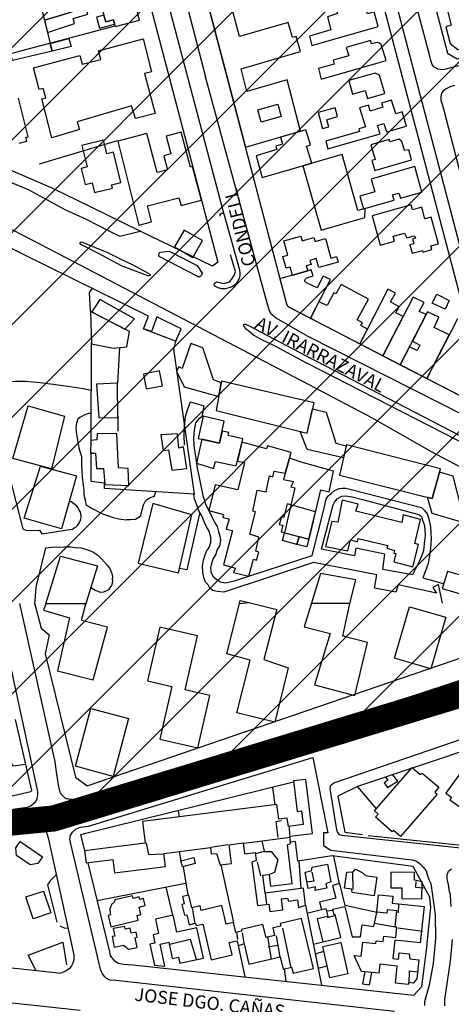
# Model space of a CAD drawing. Units: millimetres. Extents: x 734 to 8077, y 427 to 7224.
# Drawn here: x 1434 to 1599, y 2656 to 3033 of the extents above; entities that cross this region are included whole.
import ezdxf

# ---------------------------------------------------------------- set-up
doc = ezdxf.new("R2010")
doc.units = ezdxf.units.MM
for name, color, linetype in [('CALLES', 8, 'Continuous'), ('CERCOS', 252, 'Continuous'), ('EDFICIOS', 9, 'Continuous'), ('NOM-CALLES', 252, 'Continuous'), ('RENOVURBANA', 1, 'Continuous'), ('VERE', 9, 'Continuous')]:
    doc.layers.add(name, color=color, linetype=linetype)
doc.styles.add('SIMPLEX', font='SIMPLEX.shx', dxfattribs={"height": 5})

msp = doc.modelspace()

# ---------------------------------------------------------------- hatches: boundary and pattern name
at = {"layer": 'RENOVURBANA'}
h = msp.add_hatch(dxfattribs=at)
h.set_pattern_fill('ANSI31', color=256, scale=200, style=0)
h.set_pattern_definition([(45, (-248429.196, -14029338.443), (-17.67766953, 17.67766953), [])])
h.paths.add_polyline_path([(1722.49, 3339.32), (1691.26, 3461.51), (1592.23, 3430.24), (1411.99, 3390.13), (1272.84, 3345.16), (1159.7, 3317.99), (1016.58, 3278.69), (996.44, 3273.86), (1062.18, 3013.85), (1078.97, 2947.41), (1133.86, 2950.27), (1164.44, 2818.42), (1277.69, 2843.53), (1284.93, 2823.3), (1367.97, 2824.92), (1396.25, 2722.56), (1446.72, 2727.44), (1713.74, 2808.75), (1855.39, 2774.6), (1853.77, 2847.78)])

# ---------------------------------------------------------------- linework, layer by layer
at = {"layer": 'CALLES'}
for points in [[(1378.22, 2984.65), (1329.2, 3162.71), (1316.74, 3209.33), (1316.66, 3211.69), (1317.35, 3213.65), (1318.29, 3215.32), (1319.88, 3216.87), (1321.35, 3217.81), (1323.55, 3218.38), (1325.06, 3218.91), (1327.96, 3219.97), (1428.12, 3253.87), (1429.26, 3254.77), (1430.53, 3254.81), (1431.79, 3254.73), (1433.22, 3254.28), (1433.95, 3253.38), (1434.69, 3252.69), (1435.14, 3251.18), (1435.46, 3249.59), (1436.56, 3245.55), (1473.02, 3106.03), (1511.96, 2958.89)], [(1550.07, 3145.04), (1548.48, 3151.2), (1547.67, 3154.42), (1547.18, 3155.03), (1546.65, 3155.6), (1545.34, 3156.42), (1544.45, 3156.7), (1543.22, 3156.87), (1542.08, 3156.54), (1540.65, 3155.89), (1475.6, 3138.74), (1474.91, 3138.45), (1474.01, 3137.72), (1473.4, 3136.49), (1473.28, 3135.23), (1473.24, 3133.43), (1473.72, 3131.31), (1504.98, 3011.45)], [(1612.93, 2906.62), (1586.66, 3006.58), (1555.12, 3126.89), (1550.07, 3145.04)], [(1649.91, 3034.37), (1650.24, 3032.86), (1650.36, 3032.01), (1650.28, 3030.58), (1650.12, 3029.72), (1649.79, 3029.19), (1649.18, 3028.46), (1648.57, 3027.89), (1647.95, 3027.56), (1646.41, 3026.99), (1644.77, 3026.5), (1597.91, 3014.57), (1596.57, 3014.28), (1595.51, 3014.16), (1594.77, 3014.2), (1593.92, 3014.36), (1593.1, 3014.89), (1592.33, 3015.3), (1591.72, 3016.12), (1591.23, 3017.63), (1590.66, 3019.87), (1573.95, 3082.64)], [(1543.96, 2912.16), (1531.94, 2919.06), (1530.1, 2920.6), (1529.29, 2922.19), (1528.87, 2923.46), (1527.41, 2928.95), (1504.98, 3011.45)], [(1600.44, 3008.12), (1598.93, 3007.67), (1597.63, 3007.14), (1596.81, 3006.7), (1595.79, 3005.76), (1595.34, 3005.15), (1595.02, 3003.88), (1595.1, 3002.5), (1595.59, 3000.99), (1596.07, 2999.23), (1623.66, 2892.63)], [(1378.22, 2984.65), (1379.22, 2982.9), (1380.47, 2981.4), (1384.97, 2980.15), (1389.78, 2980.42), (1395.86, 2979.97), (1402.63, 2978.95), (1410.01, 2977.34), (1419.03, 2974.9), (1425.54, 2972.88), (1431.51, 2970.57), (1437.23, 2968.13), (1442.93, 2965.12), (1451.3, 2960.48), (1459.21, 2956.92), (1468.2, 2952.27), (1472.07, 2950.37), (1479.95, 2952.35)], [(1544.61, 2893.55), (1451.35, 2942.26), (1431.6, 2952.4), (1424.69, 2955.25), (1418.27, 2957.54), (1412.04, 2959.23), (1408.83, 2959.79), (1406.87, 2959.07), (1405.57, 2958.18), (1403.69, 2955.73), (1403.52, 2953.74), (1403.88, 2951.39), (1409.4, 2921.68)], [(1510.53, 2958.06), (1510.54, 2958.59), (1510.83, 2959.03), (1511.19, 2959.16), (1511.56, 2959.18), (1511.93, 2958.98), (1517.96, 2937.54), (1518.02, 2936.16), (1518.05, 2935.3), (1517.82, 2934.21), (1517.34, 2933.26), (1516.77, 2932.4), (1516.2, 2931.83), (1515.42, 2931.18), (1514.27, 2930.71), (1512.57, 2930.29), (1511.06, 2930.27), (1509.76, 2930.66), (1508.78, 2931.2), (1508.29, 2931.82), (1508.38, 2932.41), (1509.14, 2932.94), (1509.74, 2932.76), (1512.08, 2932.3), (1514.08, 2932.95), (1514.91, 2933.82), (1515.93, 2935.3), (1516.39, 2936.92), (1514.54, 2943.26)], [(1543.57, 2904.52), (1523.99, 2914.78), (1521.29, 2916.23), (1520.22, 2916.58), (1519.75, 2916.61), (1519.37, 2916.35), (1519.55, 2915.78), (1520.26, 2915.09), (1521.41, 2914.25), (1523.4, 2912.53), (1526.08, 2911.04), (1531.78, 2908.24), (1543.68, 2901.77)], [(1612.93, 2906.62), (1617.29, 2891.69), (1617.29, 2888.94), (1617.01, 2886.81), (1615.43, 2883.97), (1613.21, 2881.88), (1610.66, 2880.73), (1607.74, 2880.57), (1604.73, 2881.34), (1543.96, 2912.16)], [(1623.13, 2863.25), (1543.57, 2904.52), (1545.34, 2903.57)], [(1623.13, 2863.25), (1622.44, 2861.5), (1543.68, 2901.77)], [(1700.19, 2810.28), (1699.98, 2810.93), (1698.84, 2812.26), (1698.06, 2812.66), (1692.3, 2814.43), (1675.47, 2821.4), (1669.86, 2824.3), (1664.28, 2827.66), (1657.38, 2832.43), (1651.57, 2836.4), (1644.89, 2839.68), (1633.21, 2846.04), (1618.09, 2853.83), (1591.45, 2867.86), (1568.66, 2880.86), (1544.61, 2893.55)], [(1496.9, 2870.33), (1496.7, 2874.36), (1496.75, 2876.11), (1496.95, 2878.76), (1497.32, 2881.33), (1498.14, 2884.34), (1499.12, 2886.99), (1504.33, 2885.44), (1503.47, 2881.2), (1502.25, 2880.39), (1501.03, 2878.96), (1500.54, 2876.19), (1500.37, 2873.01), (1500.45, 2870.28), (1501.67, 2861.72), (1503.94, 2851.08), (1504.88, 2847.95), (1507.52, 2842.73), (1508.5, 2840.65), (1509.35, 2839.26), (1509.92, 2837.26), (1510.37, 2835.63), (1510.61, 2833.88), (1510.33, 2831.88), (1509.31, 2830.13), (1508.82, 2828.62), (1507.8, 2826.95), (1507.18, 2825.04), (1506.77, 2823.41), (1506.94, 2821.94), (1507.75, 2820.27), (1509.34, 2818.8), (1510.72, 2818.11), (1512.64, 2817.62), (1516.35, 2818.55), (1545.78, 2828.19), (1550.6, 2847.26), (1550.85, 2848.81), (1551.3, 2850.07), (1552.11, 2851.13), (1553.09, 2851.91), (1554.36, 2853), (1556.11, 2853.82), (1557.25, 2853.98), (1558.72, 2853.94), (1560.76, 2853.45), (1587.61, 2846.54), (1588.71, 2845.44), (1589.77, 2844.14), (1590.42, 2842.22), (1591.11, 2839.16), (1591.39, 2834.56), (1591.06, 2830.77), (1590.73, 2828.2), (1590.16, 2825.02), (1589.06, 2821.84), (1588.16, 2819.56), (1595.98, 2817.4)], [(1595.71, 2809.88), (1594.11, 2817.03), (1592.03, 2815.89), (1593.41, 2813.69), (1578.74, 2816.96), (1577.76, 2814.15), (1569.61, 2815.62), (1570.55, 2820.71), (1546.31, 2825.46), (1511.98, 2814.15), (1509.5, 2814.32), (1507.79, 2814.73), (1506.57, 2815.63), (1505.95, 2816.89), (1504.9, 2817.91), (1504.29, 2819.7), (1503.92, 2821.78), (1503.8, 2824.02), (1504.09, 2826.39), (1504.74, 2828.34), (1505.27, 2829.85), (1506.01, 2830.87), (1506.54, 2832.01), (1506.94, 2833.31), (1506.95, 2835.11), (1506.34, 2837.43), (1505.24, 2839.18), (1504.59, 2840.73), (1503.69, 2843.02), (1502.39, 2845.3), (1501.7, 2847.21), (1501.13, 2848.76), (1500.72, 2849.74), (1500.48, 2851.49)], [(1424.86, 2809.85), (1440.6, 2737.82), (1440.6, 2736.52), (1440.28, 2734.97), (1439.91, 2734.11), (1439.22, 2733.13), (1438.2, 2732.35), (1436.57, 2731.7), (1434.66, 2731.37), (1374.24, 2722.41), (1373.18, 2722.41), (1372.24, 2722.74), (1371.71, 2723.39), (1371.38, 2724.45), (1371.05, 2725.1), (1351.58, 2809.77)], [(1643.55, 2793.8), (1469.97, 2736.77), (1460.18, 2735), (1458.22, 2734.88), (1455.74, 2734.59), (1454.23, 2734.66), (1453.13, 2734.78), (1452.19, 2734.91), (1451.7, 2735.03), (1451.21, 2735.27), (1449.37, 2737.06), (1448.8, 2739.71), (1448.05, 2743.54), (1447.19, 2749.86), (1446.86, 2751.41), (1433.75, 2809.71)], [(1657.64, 2710.22), (1557.14, 2720.98), (1556.24, 2721.22), (1556, 2721.55), (1555.51, 2722.28), (1555.22, 2723.09), (1552.71, 2738.83), (1552.83, 2739.89), (1553.27, 2740.42), (1554.09, 2741.08), (1681.49, 2784.81)], [(1577.32, 2653.6), (1470.58, 2665.37), (1468.29, 2665.48), (1467.03, 2666.22), (1466.29, 2666.99), (1465.39, 2668.21), (1464.74, 2669.6), (1464.25, 2671.92), (1453.24, 2718.23), (1452.95, 2719.49), (1453.19, 2721), (1453.92, 2722.23), (1455.39, 2723.49), (1457.06, 2724.11), (1460.08, 2724.52), (1546.08, 2750.85), (1551.76, 2721.91), (1550.12, 2721.9), (1550.13, 2717.13), (1552.87, 2715.34), (1584.07, 2711.56), (1585.79, 2711.08), (1587.26, 2710.02), (1588.28, 2708.84), (1589.42, 2707.45), (1589.87, 2706.03), (1590.49, 2704.11), (1591.22, 2702.52), (1592.83, 2690.58), (1592.97, 2681.44), (1592.17, 2671.94), (1590.56, 2663.66), (1588.86, 2657.25), (1588.86, 2656.6), (1588.74, 2655.86)], [(1573.92, 2743.27), (1574.75, 2742.16), (1573.41, 2741.14), (1574.59, 2739.31), (1578.54, 2741.72), (1576.68, 2744.19)], [(1331.73, 2708.52), (1440.18, 2724), (1441.36, 2724.04), (1442.46, 2723.59), (1443.48, 2722.86), (1444.14, 2721.76), (1444.67, 2720.05), (1454.49, 2675.25), (1454.5, 2673.58), (1454.38, 2672.64), (1453.97, 2671.82), (1453.56, 2671.09), (1452.67, 2669.9), (1451.32, 2669.04), (1449.9, 2668.31), (1448.84, 2668.14), (1447.37, 2668.3), (1412.7, 2671.99), (1396.38, 2673.6)], [(1599.07, 2693.73), (1598.94, 2695.81), (1598.73, 2698.21), (1598.33, 2699.31), (1598.08, 2701.11), (1597.99, 2702.29), (1597.67, 2703.43), (1597.54, 2704.73), (1597.42, 2705.84), (1597.99, 2707.26), (1599.13, 2708.2)], [(1596.61, 2655.76), (1596.56, 2656.77), (1596.6, 2658.08), (1598.74, 2672.76), (1599.46, 2681.08)], [(1456.94, 2653.92), (1407.09, 2659.26), (1388.7, 2658.7), (1353.68, 2653.54)]]:
    msp.add_lwpolyline(points, dxfattribs=at)
for points in [[(1457.22, 2947.22), (1456.76, 2947.84), (1457.07, 2948.13), (1457.46, 2948.21), (1467.44, 2944.21), (1471.97, 2941.87), (1477.06, 2939.44), (1481.57, 2936.96), (1483.17, 2936.15), (1483.73, 2935.66), (1483.68, 2935.39), (1483.26, 2935.17), (1482.89, 2935.18), (1474.4, 2938.37), (1472.77, 2939.1), (1463.62, 2943.86)], [(1491, 2944.73), (1501.69, 2939.12), (1503.65, 2936.3), (1503.43, 2935.44), (1502.9, 2935.02), (1502.38, 2934.74), (1501.74, 2935.1), (1487.12, 2942.69), (1487.05, 2943.26), (1487.18, 2943.87), (1487.6, 2944.35)], [(1562.45, 2830.91), (1561.96, 2828.06), (1549.29, 2830.59), (1553.78, 2847.5), (1554.31, 2848.56), (1555.37, 2849.78), (1557.13, 2850.8), (1558.72, 2851.05), (1561.04, 2850.6), (1565.03, 2849.57), (1586.63, 2843.89), (1587.61, 2843.12), (1588.09, 2841.61), (1588.7, 2840.06), (1588.95, 2838.06), (1588.99, 2835.86), (1588.86, 2833.7), (1588.37, 2830.08), (1587.76, 2828.16), (1586.9, 2826.04), (1584.21, 2820.75), (1572.8, 2822.79), (1573.66, 2828.66)]]:
    msp.add_lwpolyline(points, close=True, dxfattribs=at)
at = {"layer": 'CERCOS'}
for points in [[(1470.14, 3030.85), (1429.71, 3020.12)], [(1471.13, 2986.89), (1441.22, 2977.96)], [(1500.76, 2851.62), (1492.77, 2907.17), (1493.59, 2910.15), (1495.59, 2914.99), (1486.22, 2919.48), (1484.18, 2913.94), (1481.12, 2914.88), (1483.04, 2919.81), (1415.21, 2953.24)], [(1460.82, 2921.58), (1460.47, 2928.84), (1461.49, 2930.3)], [(1481.16, 2914.97), (1493.64, 2910.26)], [(1461.17, 2872.25), (1461.25, 2909.64)], [(1471.99, 2907.76), (1471.26, 2894.17)], [(1422.65, 2893.84), (1427.76, 2894.71), (1432.16, 2894.95), (1435.95, 2894.86), (1441.58, 2894.37), (1446.55, 2893.76), (1451.32, 2893.06), (1454.7, 2892.57), (1458.04, 2892.12), (1461.22, 2891.5)], [(1461.2, 2882.5), (1460.11, 2882.46), (1458.64, 2882.01), (1456.81, 2880.99), (1456.03, 2880.3), (1455.46, 2878.79), (1455.22, 2877.04), (1455.46, 2874.51), (1456.03, 2871.7), (1456.39, 2869.42), (1456.96, 2867.58), (1457.45, 2865.99), (1457.41, 2865.3), (1457.41, 2865.3), (1457.45, 2864.24), (1457.45, 2862.24), (1457.53, 2860.45), (1457.69, 2858.13), (1458.26, 2853.07), (1458.38, 2851.4), (1458.95, 2848.96), (1459.11, 2847.73), (1460.21, 2846.88), (1461.51, 2846.1), (1465.42, 2844.14), (1467.38, 2843.45), (1469.5, 2842.63), (1471.66, 2842.22), (1474.55, 2841.85), (1474.75, 2841.98), (1476.18, 2841.89), (1478.06, 2842.06), (1479.44, 2842.83), (1480.18, 2843.44), (1480.63, 2845.6), (1481.16, 2847.56), (1481.81, 2848.86), (1482.71, 2849.71), (1483.36, 2850.16), (1484.17, 2850.53), (1484.99, 2850.69), (1485.28, 2850.69), (1485.9, 2852.57)], [(1471.33, 2881.47), (1471.4, 2875.81)], [(1426.85, 2869.76), (1434.93, 2838.38), (1436.36, 2837.68), (1441.29, 2837.88), (1442.23, 2836.42), (1453.68, 2838.2), (1454.01, 2838.28), (1454.62, 2838.69), (1455.27, 2838.93), (1455.88, 2839.63), (1456.45, 2840.36), (1456.94, 2841.26), (1457.23, 2842.11), (1457.31, 2843.13), (1457.15, 2844.19), (1456.91, 2845.05), (1456.54, 2845.66), (1456.09, 2846.43), (1455.64, 2847), (1454.95, 2847.53), (1454.3, 2848.06), (1453.48, 2848.68), (1452.76, 2848.95)], [(1500.76, 2851.62), (1466.2, 2853.84), (1466.21, 2855.84), (1461.15, 2856.49), (1461.16, 2867.82)], [(1502.63, 2844.28), (1497.73, 2822.64), (1495, 2823.19)], [(1439.5, 2809.5), (1440.05, 2815.67), (1440.18, 2816.49), (1440.22, 2816.49), (1443.81, 2831.08), (1447.28, 2831.4), (1448.99, 2831.36), (1450.78, 2831.48), (1453.35, 2831.4), (1455.14, 2831.27), (1457.38, 2831.07), (1457.38, 2831.07), (1460.07, 2830.21), (1461.79, 2829.51), (1463.62, 2828.25), (1465.04, 2826.86), (1466.22, 2825.56), (1467.28, 2824.46), (1467.73, 2823.85), (1468.3, 2823.11), (1469.03, 2821.28), (1469.24, 2820.09), (1469.19, 2818.91), (1469.28, 2818.79), (1469.15, 2817.45), (1468.87, 2816.63), (1468.21, 2815.61), (1467.73, 2815), (1465.81, 2814.07), (1464.75, 2814.03), (1463.77, 2814.35), (1462.71, 2814.68), (1461.69, 2815.41), (1460.97, 2816.09)], [(1439.5, 2809.5), (1441.92, 2800.29), (1444.98, 2797.73), (1443.56, 2790.51), (1455.14, 2743.22), (1459.64, 2739.97), (1650.46, 2805.35)], [(1681.61, 2779.45), (1563.17, 2739.65), (1555.55, 2736.01), (1558.27, 2722.23), (1565, 2721.27)], [(1538.65, 2741.33), (1457.02, 2721.25), (1458.68, 2714.71)], [(1530.6, 2739.35), (1531.47, 2732.64)], [(1563.12, 2739.63), (1570.35, 2731.06)], [(1494.39, 2730.44), (1494.84, 2728.05)], [(1459.91, 2710.52), (1468.14, 2676.45), (1468.35, 2674.94), (1468.88, 2674.17), (1469.78, 2673.19), (1471.45, 2672.01), (1473.49, 2671.61), (1477.08, 2671.45), (1584.68, 2659.85), (1587.77, 2663.07), (1589.62, 2677.06), (1591.23, 2693.38), (1590.85, 2697.29), (1584.43, 2709.11), (1553.43, 2713.09), (1540.34, 2711.11), (1539.35, 2718.65), (1537.47, 2718.38)], [(1567.24, 2720.98), (1609.25, 2716.57)], [(1494.87, 2714.81), (1495.47, 2711.22)], [(1540.69, 2711.16), (1541.39, 2700.61)], [(1553.93, 2713.03), (1556.08, 2702.46)], [(1496.39, 2708.99), (1498.15, 2698.06)], [(1510.81, 2709.72), (1515.58, 2687.57)], [(1447.77, 2705.89), (1446.77, 2705.04), (1445.42, 2703.61), (1444.41, 2702.02), (1448.02, 2687.75)], [(1497.3, 2702.6), (1463.43, 2695.95)], [(1489.74, 2701.11), (1492.32, 2690.37)], [(1543.25, 2694.27), (1549.4, 2663.65)], [(1544.25, 2691.34), (1549.3, 2692.57)], [(1449.16, 2686.29), (1450.8, 2685.64), (1452.27, 2685.4)], [(1569.64, 2687.4), (1577.59, 2685.92)], [(1440.01, 2669.09), (1437.03, 2675.13), (1450.32, 2680.09), (1451.68, 2671.45)], [(1517.45, 2678.86), (1519.93, 2666.83)], [(1546.25, 2679.36), (1549.87, 2680.21)], [(1546.99, 2675.67), (1550.3, 2676.62)], [(1535.06, 2669.89), (1535.67, 2665.13)], [(1548.11, 2670.09), (1551.54, 2670.99)], [(1565.93, 2668.78), (1565.01, 2664.18), (1567.75, 2663.81), (1568.6, 2668.5)]]:
    msp.add_lwpolyline(points, dxfattribs=at)
at = {"layer": 'EDFICIOS'}
for p, q in [((1436.95, 2988.51), (1433.3, 3003.22)), ((1433.59, 2986.07), (1436.5, 2986.83)), ((1436.11, 2988.29), (1436.95, 2988.51)), ((1436.5, 2986.83), (1436.11, 2988.29))]:
    msp.add_line(p, q, dxfattribs=at)
at = {"layer": 'EDFICIOS', "linetype": 'ByBlock'}
for points in [[(1518.52, 3014.53), (1541.31, 3021.06), (1539.65, 3026.83), (1538.21, 3026.43), (1536.56, 3032.18), (1517.99, 3026.86), (1513.28, 3044.78), (1528.74, 3049.21), (1528.26, 3050.89), (1531.42, 3051.87), (1531, 3053.22), (1532.72, 3053.75), (1534.85, 3046.3), (1533.84, 3045.98), (1534.96, 3042.38), (1539.98, 3043.94), (1535.78, 3059.03), (1503.08, 3049.66), (1520.2, 2984.52), (1541.35, 2990.58), (1536.19, 3010.23), (1520.8, 3005.82)], [(1554.54, 2999.59), (1548.08, 2997.74), (1549.69, 2991.62), (1552.2, 2992.34), (1551.43, 2995.02), (1555.51, 2996.19)], [(1538.23, 2935.51), (1537.35, 2938.6), (1535.78, 2938.15), (1534.52, 2942.57), (1536.5, 2943.14), (1534.94, 2948.61), (1541.38, 2950.46), (1541.92, 2948.6), (1546.43, 2949.89), (1546.86, 2948.39), (1550.82, 2949.52), (1552.97, 2942.03), (1555.11, 2942.64), (1555.72, 2940.52), (1548.31, 2938.39), (1547.3, 2941.81), (1544.91, 2941.1), (1545.35, 2939.61), (1543.5, 2939.06), (1544.06, 2937.17)], [(1579.09, 2923.34), (1575.74, 2925.23), (1577.64, 2928.59), (1574.81, 2930.06), (1564.02, 2909.2), (1572.9, 2904.61), (1580.67, 2919.65), (1577.84, 2921.12)], [(1579.52, 2901.19), (1589.65, 2895.95), (1598.3, 2912.66), (1592.46, 2915.43), (1594.34, 2919.39), (1590, 2921.45), (1584.17, 2910.18), (1587.05, 2908.69), (1586.05, 2906.58), (1583.04, 2908)]]:
    msp.add_lwpolyline(points, close=True, dxfattribs=at)
at = {"layer": 'EDFICIOS'}
for points in [[(1446.19, 3049.91), (1445.94, 3050.86), (1439.29, 3048.84), (1443.2, 3033.07), (1453.42, 3036.18), (1451.62, 3043), (1447.07, 3041.68), (1446.04, 3045.58), (1447.14, 3045.94), (1446.87, 3047.02), (1449.44, 3047.69), (1448.68, 3050.57), (1446.19, 3049.91)], [(1476.41, 3041.6), (1465.07, 3038.51), (1466.02, 3035.02), (1466.72, 3032.45), (1469.67, 3033.26), (1470.36, 3030.73), (1479.69, 3033.18), (1478.25, 3038.47), (1479.19, 3038.73), (1478.6, 3040.9), (1476.74, 3040.39), (1476.41, 3041.6)], [(1439.07, 3014.84), (1456.82, 3019.55), (1457.71, 3016.21), (1464.77, 3018.08), (1463.88, 3021.43), (1480.98, 3025.96), (1484.28, 3013.37), (1481.6, 3012.67), (1485.6, 2997.4), (1478.05, 2995.42), (1476.57, 3000.35), (1455.79, 2994.15), (1456.66, 2991.23), (1446.07, 2988.09), (1442.18, 3002.97), (1443.71, 3003.37), (1442.79, 3006.91), (1441.25, 3006.51), (1439.07, 3014.84)], [(1566.17, 2992.33), (1563.59, 2991.53), (1563.92, 2990.47), (1550.96, 2986.76), (1551.72, 2983.9), (1571.76, 2989.64), (1570.77, 2992.85), (1573.2, 2993.6), (1574.21, 2990.34), (1581.91, 2992.55), (1580.2, 2998.05), (1577.76, 2997.3), (1576.14, 3002.55), (1572.32, 3001.36), (1572.81, 2999.78), (1568.03, 2998.3), (1567.33, 3000.58), (1563.94, 2999.53), (1566.17, 2992.33)], [(1545.15, 2985.4), (1543.37, 2991.16), (1533.61, 2988.36), (1534.44, 2985.68), (1531.86, 2984.88), (1532.25, 2983.62), (1524.31, 2981.16), (1526.67, 2972.93), (1545.62, 2978.36), (1543.58, 2984.92), (1545.15, 2985.4)], [(1457.55, 2985.18), (1459.6, 2976.91), (1457.27, 2976.33), (1458.79, 2970.2), (1461.52, 2970.88), (1462.44, 2967.16), (1469.28, 2968.85), (1468.96, 2970.12), (1472.5, 2970.99), (1469.63, 2982.57), (1467.12, 2981.95), (1465.81, 2987.23), (1457.49, 2985.17)], [(1568.4, 2972.29), (1569.79, 2967.43), (1564.06, 2965.79), (1565.47, 2960.88), (1577.18, 2964.23), (1576.6, 2966.23), (1578.98, 2966.91), (1579.55, 2964.91), (1587.84, 2967.29), (1585.04, 2977.06), (1568.4, 2972.29)], [(1586.74, 2921.63), (1588.64, 2925), (1584.5, 2927.02), (1572.9, 2904.61), (1579.52, 2901.19), (1589.48, 2920.44), (1586.74, 2921.63)], [(1443.82, 2809.68), (1449.38, 2827.87), (1463.53, 2824.24), (1458.84, 2808.91)], [(1560.25, 2809.78), (1562.51, 2818.79), (1548.93, 2821.24), (1545.57, 2809.95)], [(1604.9, 2819.97), (1597.56, 2822.07), (1595.61, 2815.48), (1604.81, 2812.79)], [(1443.82, 2809.68), (1442.93, 2807.15), (1452.88, 2804.32), (1448.24, 2784.04), (1461.83, 2780.48), (1467.33, 2800.64), (1457.41, 2803.23), (1459.03, 2809.67), (1443.82, 2809.68)], [(1521.51, 2810.18), (1532.2, 2807.47), (1527.26, 2788.29), (1536.53, 2785.13), (1531.48, 2764.36), (1516.87, 2767.92), (1522.04, 2788.12), (1513.03, 2790.55), (1517.96, 2809.77), (1521.51, 2810.18)], [(1517.96, 2809.77), (1518.19, 2810.89), (1521.51, 2810.18)], [(1545.57, 2809.95), (1542.69, 2800.81), (1552.69, 2798.22), (1546.62, 2778.63), (1562.12, 2774.51), (1566.93, 2794.79), (1557.5, 2797.29), (1560.25, 2809.78), (1545.57, 2809.95)], [(1545.57, 2809.95), (1560.25, 2809.78)], [(1395.78, 2728.05), (1438.02, 2737.78), (1438.4, 2738.22), (1432.16, 2765.32)], [(1423.13, 2757.41), (1423.67, 2754.52), (1421.92, 2754.31), (1421.96, 2752.63), (1420.37, 2752.1), (1421.33, 2747.16), (1430.58, 2748.58), (1431.08, 2747.56), (1436.09, 2748.27)], [(1532.7, 2720.13), (1531.99, 2726.28), (1534.07, 2726.74)], [(1536.97, 2724.18), (1537.07, 2721.04)], [(1519.78, 2717.96), (1537.52, 2720.31)], [(1524.08, 2714.02), (1527.5, 2714.89), (1526.59, 2718.76)], [(1482.25, 2718.16), (1483.08, 2713.72), (1488.83, 2713.86)], [(1507.02, 2716.49), (1513.42, 2717.53)], [(1527.54, 2714.85), (1530.03, 2714.85), (1532.57, 2711.56), (1531.36, 2706.78), (1529.45, 2706)], [(1526.15, 2705.54), (1524.86, 2710.84)], [(1545.68, 2706.95), (1546.47, 2703.45), (1543.86, 2703.03)], [(1561.26, 2706.68), (1561.41, 2700.32)], [(1585.43, 2703.37), (1585.31, 2701.17), (1588.41, 2700.9)], [(1527.8, 2698.9), (1528.34, 2694.7)], [(1499.87, 2693.3), (1500.87, 2687.18)], [(1551.36, 2692.08), (1553.6, 2692.38)], [(1578.81, 2694.7), (1578.65, 2691.28)], [(1551.61, 2689.59), (1554.34, 2690.34)], [(1534.37, 2685.5), (1537.61, 2670.25)], [(1578.75, 2685.57), (1587.98, 2684.29)], [(1491.31, 2679.27), (1499.1, 2681.18), (1501.29, 2673.52)], [(1516.84, 2684.09), (1517.21, 2681.12)], [(1519, 2683.65), (1519.75, 2679.09)], [(1528.71, 2682.26), (1530.05, 2673.49)], [(1531.97, 2682.55), (1533.35, 2674.4)], [(1528.89, 2678.3), (1532.4, 2678.88)], [(1586.03, 2668.58), (1582.93, 2668.98), (1582.78, 2664.24)]]:
    msp.add_lwpolyline(points, dxfattribs=at)
for points in [[(1439.94, 3046.22), (1446.13, 3021.27), (1430.99, 3017.68), (1424.65, 3043.25)], [(1443.2, 3033.07), (1444.36, 3028.41), (1454.79, 3031.79), (1454.21, 3033.73), (1459.8, 3035.43), (1459.05, 3037.89)], [(1470.12, 3031.61), (1469.67, 3033.26), (1466.72, 3032.45), (1466.02, 3035.02), (1463.17, 3034.25), (1464.32, 3030.03)], [(1599.06, 3031.16), (1596.99, 3030.62), (1598.66, 3024.21), (1601.59, 3021.84), (1608.69, 3023.68), (1607.79, 3027.13), (1609.39, 3027.54), (1608.45, 3031.15), (1609.45, 3031.41), (1608.67, 3034.45), (1603.45, 3033.09), (1602.2, 3037.89), (1597.62, 3036.7)], [(1445.41, 3024.17), (1452.63, 3026.07), (1453.49, 3023.09), (1446.13, 3021.27)], [(1561.26, 3004.84), (1566.12, 3006.23), (1566.99, 3003.16), (1573.57, 3005.05), (1571.58, 3012.01), (1569.86, 3012.87), (1559.79, 3009.99)], [(1524.92, 2998.8), (1532.57, 3000.99), (1533.91, 2996.29), (1526.26, 2994.1)], [(1499.17, 2976.82), (1495.64, 2990.27), (1489.8, 2988.74), (1491.58, 2981.93), (1488.92, 2981.23), (1490.34, 2975.81), (1486.43, 2974.78), (1482.51, 2989.73), (1471.34, 2986.8), (1479.32, 2954.61), (1484.25, 2955.9), (1482.66, 2961.97), (1494.76, 2965.14), (1495.54, 2962.2), (1503.35, 2964.25), (1499.99, 2977.03)], [(1569.9, 2979.79), (1568.66, 2979.43), (1569.77, 2975.55), (1583.87, 2979.59), (1582.78, 2983.41), (1581.14, 2983.24), (1580.18, 2986.6), (1579.02, 2987.5), (1575.57, 2986.51), (1575.32, 2987.4), (1568.29, 2985.39)], [(1542.19, 2977.38), (1549.26, 2952.72), (1565.95, 2957.5), (1566.05, 2961.05), (1563.28, 2960.25), (1557.31, 2981.71)], [(1571.81, 2947.03), (1577.27, 2948.55), (1576.76, 2950.39), (1581.1, 2951.6), (1582, 2949.72), (1585.02, 2950.56), (1585.29, 2949.61), (1584.19, 2949.31), (1584.7, 2947.48), (1583.16, 2947.06), (1584.05, 2943.86), (1587.97, 2944.95), (1588.14, 2944.31), (1591.57, 2945.26), (1591.17, 2946.7), (1594.18, 2947.53), (1591.36, 2957.68), (1588.97, 2957.01), (1587.73, 2961.48), (1584.19, 2960.49), (1583.68, 2962.35), (1568.71, 2958.19)], [(1493.05, 2946.28), (1500.01, 2942.27), (1503.75, 2948.76), (1496.79, 2952.77)], [(1461.4, 2921.38), (1474.04, 2914.81), (1477.67, 2918.76), (1464.46, 2926.11)], [(1596.67, 2922.4), (1591.71, 2924.76), (1593.51, 2928.24), (1598.27, 2925.77)], [(1475.75, 2913.95), (1460.82, 2921.58), (1461.27, 2909.18), (1469.51, 2907.51), (1474.81, 2908.04)], [(1508.04, 2895.39), (1503.93, 2907.7), (1499.36, 2909.34), (1495.97, 2899.79), (1494.67, 2900.41), (1493.85, 2898.69), (1496.75, 2892.78), (1510, 2888.98), (1510.94, 2894.2)], [(1487.25, 2898.82), (1481.17, 2897.56), (1482.23, 2891.97), (1488.39, 2893.15)], [(1471.26, 2894.17), (1463.14, 2893.69), (1464.04, 2880.84), (1471.34, 2880.96)], [(1509.06, 2883.68), (1543.8, 2875.03), (1546.5, 2886.57), (1511.06, 2894.9)], [(1445.88, 2861.27), (1431.12, 2865.27), (1436.96, 2885.45), (1450.86, 2881.54)], [(1554.89, 2871.15), (1558.85, 2870.09), (1557.79, 2865.52), (1543.88, 2868.67), (1541.15, 2875.6), (1543.88, 2874.99), (1545.93, 2884.24), (1551.19, 2883.02)], [(1512.12, 2879.6), (1504.04, 2881.48), (1502.08, 2873), (1510.24, 2871.16)], [(1471.01, 2874.8), (1463.46, 2874.68), (1463.34, 2872.44), (1460.98, 2872.24), (1460.89, 2867.34), (1462.77, 2867.34), (1463.22, 2861.47), (1465.87, 2861.51), (1466.31, 2855.27), (1475.53, 2854.94), (1475.29, 2861.51), (1471.62, 2861.67)], [(1494.17, 2874.71), (1487.77, 2874.31), (1488.71, 2868.35), (1490.74, 2868.6), (1491.97, 2860.85), (1497.8, 2861.42), (1496.45, 2869.78), (1494.7, 2869.29)], [(1516.68, 2862.47), (1519.17, 2872.83), (1513.66, 2874.14), (1513.87, 2875.28), (1511.26, 2875.72), (1510.24, 2871.15), (1503.48, 2872.68), (1501.43, 2863.5), (1507.95, 2861.42), (1508.69, 2864.19)], [(1537.72, 2867.61), (1528.71, 2870.1), (1528.34, 2868.96), (1518.84, 2871.57), (1517.13, 2864.31), (1519.82, 2863.74), (1517.25, 2853.3), (1508.56, 2855.26), (1506.15, 2845.43), (1511.78, 2843.88), (1511.58, 2842.74), (1514.02, 2842.13), (1512.88, 2838.29), (1515.25, 2837.76), (1511.78, 2824.55), (1516.47, 2823.28), (1515.69, 2821.65), (1521.52, 2820.22), (1523.28, 2826.71), (1524.5, 2826.34), (1525.36, 2829.44), (1524.26, 2829.81), (1525.32, 2835.19), (1521.93, 2836.25), (1524.1, 2844.81), (1523.08, 2845.1), (1524.75, 2853.22), (1528.1, 2852.56), (1529.48, 2858.64), (1530.75, 2858.27), (1531.24, 2860.43), (1535.48, 2859.66)], [(1556.24, 2858.96), (1591.71, 2849.98), (1594.9, 2861.35), (1558.97, 2870.58)], [(1541.52, 2863.94), (1537.11, 2865.41), (1534.79, 2857.25), (1538.58, 2856.47), (1537.64, 2854.44), (1539.19, 2854.03), (1535.19, 2836.87), (1544.57, 2834.45), (1549.1, 2853.33), (1552.24, 2852.52), (1553.91, 2860.39)], [(1441.77, 2862.41), (1455.51, 2858.62), (1449.75, 2838.35), (1435.44, 2842.43)], [(1605.54, 2840.27), (1606.72, 2845.49), (1602.85, 2846.51), (1599.83, 2858.5), (1594.53, 2860.09), (1591.72, 2849.97), (1589.76, 2850.46), (1591.67, 2844.31)], [(1499.71, 2843.68), (1484.79, 2848.05), (1479.15, 2825.21), (1494.61, 2821.45)], [(1547.06, 2844.89), (1536.17, 2847.87), (1534.94, 2842.85), (1534.05, 2842.81), (1533.19, 2840.04), (1534.58, 2839.76), (1533.96, 2837.19), (1544.54, 2834.46)], [(1587.23, 2841.98), (1580.62, 2843.74), (1580.09, 2840.84), (1562.55, 2845.09), (1563.41, 2847.82), (1557.25, 2849.33), (1555.54, 2840.93), (1553.34, 2841.22), (1550.89, 2831.59), (1559.41, 2829.88), (1560.43, 2834.08), (1563.16, 2833.39), (1563.45, 2834.65), (1574.74, 2831.91), (1574.38, 2830.94), (1577.31, 2830), (1577.03, 2829.02), (1577.84, 2828.94), (1576.99, 2825.76), (1584.33, 2823.8), (1586.49, 2832.36), (1585.14, 2832.73)], [(1535.23, 2836.86), (1540.73, 2835.43), (1539.88, 2832.37), (1534.45, 2833.84)], [(1540.74, 2835.43), (1544.55, 2834.44), (1543.72, 2831.43), (1539.88, 2832.37)], [(1596.91, 2804.52), (1591.27, 2784.79), (1577.36, 2788.77), (1583, 2808.5)], [(1487.46, 2800.7), (1482.73, 2780.11), (1492.08, 2777.96), (1487.47, 2757.87), (1502.03, 2754.53), (1506.62, 2774.54), (1497.07, 2776.73), (1501.81, 2797.4)], [(1475.48, 2765.68), (1469.58, 2743.58), (1455.07, 2747.46), (1460.97, 2769.56)], [(1596.98, 2737.15), (1599.09, 2735.63), (1598.56, 2734.53), (1602.27, 2731.87), (1608.06, 2739.93), (1611.1, 2737.76), (1612.7, 2739.98), (1616.08, 2737.56), (1622.23, 2746.13), (1619.96, 2747.76), (1620.72, 2748.82), (1613.05, 2754.31), (1612.01, 2753.45), (1609.81, 2755.03)], [(1592.72, 2737.58), (1593.59, 2736.82), (1579.58, 2720.61), (1576.95, 2722.88), (1576.46, 2722.31), (1569.99, 2727.91), (1571.06, 2729.15), (1569.7, 2730.32), (1584.08, 2746.94), (1587.18, 2744.26), (1587.96, 2744.83), (1594.27, 2739.38)], [(1480.73, 2726.28), (1481.77, 2718.01), (1458.63, 2715.11), (1459.22, 2710.44), (1469.42, 2711.71), (1470.06, 2706.58), (1489.61, 2709.03), (1488.97, 2714.07), (1506.82, 2716.31), (1507.13, 2713.85), (1509.15, 2714.1), (1510.54, 2709.69), (1514.83, 2710.22), (1513.93, 2717.39), (1519.33, 2718.07), (1519.86, 2713.85), (1523.94, 2714.36), (1524.31, 2711.39), (1522.69, 2710.73), (1524.78, 2694.12), (1529.19, 2694.68), (1529.55, 2691.82), (1534.6, 2692.45), (1534.08, 2696.64), (1536.37, 2696.92), (1536.74, 2695.82), (1540.12, 2696.25), (1540.49, 2693.32), (1543.25, 2694.27), (1542.44, 2700.74), (1527.75, 2698.9), (1526.9, 2705.74), (1529.26, 2706.04), (1529.83, 2701.54), (1538.12, 2702.58), (1536.27, 2717.36), (1537.53, 2717.86), (1537.18, 2720.64), (1545.9, 2721.73), (1543.31, 2742.41), (1538.58, 2741.82), (1540.05, 2730.15), (1541.72, 2730.35), (1542.38, 2725.11), (1536.67, 2724.39), (1536.26, 2727.63), (1532.95, 2727.22), (1532.25, 2732.74)], [(1442.5, 2712.81), (1440.73, 2710.23), (1437.8, 2709.65), (1432.48, 2713.28), (1432.32, 2716.22), (1433.98, 2718.65)], [(1501, 2710.21), (1496.08, 2708.91), (1495.47, 2711.22), (1500.39, 2712.52)], [(1552.95, 2703.17), (1551.06, 2702.38), (1551.38, 2700.74), (1546.9, 2699.88), (1547.04, 2701.22), (1544.23, 2700.68), (1543.04, 2706.92), (1545.57, 2707.4), (1545.75, 2708.81), (1551.66, 2709.94)], [(1569.46, 2697.83), (1561.03, 2699.15), (1560.98, 2700.37), (1558.1, 2700.82), (1559.04, 2706.86), (1561.5, 2707.05), (1562.35, 2707.99), (1563.41, 2707.54), (1564.97, 2706.81), (1566.23, 2705.59), (1570.57, 2704.92)], [(1575.96, 2706.87), (1575.88, 2700.9), (1580.12, 2700.84), (1580.06, 2696.81), (1587.8, 2696.7), (1587.89, 2703.21), (1584.91, 2703.8), (1584.95, 2706.75)], [(1445.68, 2691.26), (1438.89, 2689.02), (1436.13, 2697.41), (1442.91, 2699.65)], [(1556.72, 2681.88), (1554.58, 2690.65), (1554.25, 2690.57), (1553.74, 2692.67), (1558.3, 2693.78), (1561.13, 2682.17), (1564.33, 2682.14), (1564.89, 2686.67), (1569.35, 2686.09), (1570.53, 2691.42), (1558.37, 2694.1), (1556.31, 2702.51), (1553.61, 2701.85), (1554.82, 2696.9), (1548.62, 2695.39), (1549.3, 2692.57), (1550.98, 2692.97), (1551.72, 2689.96), (1547.73, 2688.99), (1549.87, 2680.21)], [(1479.18, 2688.56), (1478.76, 2690.29), (1480.18, 2690.63), (1479.48, 2693.55), (1481.84, 2694.12), (1481.2, 2696.77), (1479.76, 2696.43), (1479.52, 2697.4), (1477.19, 2696.84), (1476.94, 2697.88), (1470.23, 2696.27), (1470.09, 2695.55), (1468.95, 2694.57), (1468.3, 2692.77), (1468.36, 2691.3), (1468.55, 2690.53), (1467.58, 2690.3), (1468.61, 2686.02)], [(1507.12, 2673.3), (1515.16, 2675.18), (1514.04, 2679.94), (1517.03, 2680.64), (1517.45, 2678.86), (1519.72, 2679.4), (1521.54, 2671.66), (1533.57, 2674.48), (1534.67, 2669.8), (1537.9, 2670.56), (1538.44, 2668.22), (1546.22, 2670.05), (1541.75, 2689.11), (1533.51, 2687.18), (1533.72, 2686.24), (1530.71, 2685.54), (1531.39, 2682.62), (1528.1, 2681.85), (1526.92, 2686.89), (1518.65, 2684.95), (1518.68, 2684.25), (1516.48, 2683.73), (1515.58, 2687.57), (1512.87, 2686.94), (1511.18, 2694.12), (1503.29, 2692.27), (1502.9, 2693.94), (1499.69, 2693.19), (1498.52, 2698.14), (1496.1, 2697.58), (1496.77, 2694.74), (1495.89, 2694.54), (1496.86, 2690.42), (1497.71, 2690.62), (1498.61, 2686.79), (1501.02, 2687.35), (1501.51, 2686.44), (1503.91, 2687.01)], [(1587.18, 2679.89), (1577.45, 2680.91), (1576.71, 2673.86), (1578.81, 2673.64), (1579.06, 2676.02), (1582.96, 2675.61), (1583.14, 2673.71), (1586.66, 2673.34), (1585.9, 2666.1), (1584.48, 2664.44), (1582.67, 2664.63), (1582.59, 2663.86), (1577.64, 2664.38), (1578.33, 2670.92), (1571.69, 2671.61), (1571.34, 2668.21), (1564.71, 2668.91), (1561.81, 2675.02), (1564.59, 2674.73), (1565.15, 2680.13), (1570.18, 2679.61), (1570.28, 2680.63), (1572.95, 2680.35), (1573.17, 2682.42), (1577.8, 2681.94), (1578.21, 2685.8), (1577.59, 2685.87), (1578.24, 2692.11), (1574.55, 2692.49), (1574.41, 2691.18), (1570.49, 2691.59), (1571.19, 2698.27), (1576.67, 2697.7), (1576.39, 2695.06), (1588.64, 2693.78)], [(1485.34, 2671.3), (1489.35, 2670.86), (1487.5, 2679.37), (1490.85, 2680.1), (1492.21, 2673.85), (1494.58, 2674.36), (1495.09, 2672.06), (1504.09, 2674.02), (1501.57, 2685.59), (1493.89, 2683.91), (1492.48, 2690.4), (1485.76, 2688.94), (1486.97, 2683.39), (1484.85, 2682.93), (1485.55, 2679.73), (1483.59, 2679.3)], [(1473.6, 2678.9), (1475.43, 2677.35), (1478.74, 2677.99), (1478.02, 2681.7), (1478.72, 2682.01), (1478.35, 2683.87), (1476.46, 2683.5), (1476.08, 2685.45), (1474.19, 2685.08), (1473.98, 2686.15), (1469.61, 2685.3), (1470.16, 2682.44), (1469.11, 2682.23), (1469.89, 2678.18)], [(1559.4, 2668.01), (1552.54, 2666.49), (1549.88, 2678.48), (1556.74, 2680)]]:
    msp.add_lwpolyline(points, close=True, dxfattribs=at)
at = {"layer": 'EDFICIOS', "linetype": 'ByBlock'}
for points in [[(1559.36, 3038.26), (1555.15, 3037.05), (1555.53, 3035.64), (1551.64, 3034.43), (1552.98, 3029.37), (1544.7, 3027), (1545.68, 3023.46), (1571.05, 3030.73), (1569.57, 3036.33), (1566.99, 3035.53), (1566.09, 3038.43), (1570.92, 3039.81), (1569.96, 3042.9), (1558.93, 3039.74), (1559.36, 3038.26)], [(1538.23, 2935.51), (1544.06, 2937.17)], [(1564.43, 2916.18), (1565.03, 2917.29), (1563.01, 2918.38), (1567.29, 2926.33), (1556.85, 2931.96), (1554.87, 2928.29), (1554.11, 2928.7), (1551.5, 2923.86), (1548.35, 2925.28), (1545.09, 2918.99), (1564.02, 2909.2), (1566.93, 2914.84), (1564.43, 2916.18)], [(1601.48, 2918.82), (1589.65, 2895.95), (1610.52, 2885.15), (1613.06, 2887.18), (1605.07, 2917.56)]]:
    msp.add_lwpolyline(points, dxfattribs=at)
at = {"layer": 'EDFICIOS'}
msp.add_lwpolyline([(1553.81, 3017.78), (1554.23, 3016.33), (1548.15, 3014.59), (1549.27, 3010.57), (1574.06, 3017.67), (1572.5, 3023.1, 0.407581), (1570.07, 3024.48), (1568.45, 3024.06), (1568.08, 3025.35), (1558.84, 3022.7), (1559.76, 3019.49), (1553.81, 3017.78)], format="xyb", dxfattribs=at)
at = {"layer": 'EDFICIOS', "linetype": 'ByBlock'}
msp.add_lwpolyline([(1543.69, 2934.45), (1546.13, 2935.17), (1545.45, 2937.57), (1533.44, 2934.13), (1535.98, 2924.49, 0.211223), (1536.99, 2923.22), (1545.09, 2918.99), (1552.77, 2933.82), (1549.98, 2935.11), (1547.68, 2930.67), (1543.56, 2932.58, -0.691262), (1543.69, 2934.45)], format="xyb", dxfattribs=at)
at = {"layer": 'RENOVURBANA', "const_width": 10, "elevation": 0.04}
msp.add_lwpolyline([(1723.32, 3336.23), (1853.77, 2847.78), (1855.39, 2774.6), (1713.74, 2808.75), (1446.72, 2727.44), (1396.25, 2722.56), (1367.97, 2824.92), (1284.93, 2823.3), (1276.79, 2846.06)], dxfattribs=at)
msp.add_lwpolyline([(1723.32, 3336.23), (1853.77, 2847.78), (1855.39, 2774.6), (1713.74, 2808.75), (1446.72, 2727.44), (1396.25, 2722.56), (1367.97, 2824.92), (1284.93, 2823.3), (1276.79, 2846.06)], dxfattribs=at)
at = {"layer": 'VERE'}
for points in [[(1446.42, 2968.66), (1429.38, 2976.13), (1425.85, 2977.68), (1422.62, 2978.67), (1419.47, 2979.25), (1413.71, 2980.37), (1410.64, 2980.9), (1402.92, 2981.23), (1392.86, 2981.61), (1383.54, 2982.37), (1319.84, 3213.29), (1425.53, 3248.56), (1429.14, 3246.61), (1509.6, 2940.46), (1507.66, 2938.87), (1479.87, 2952.39), (1460.92, 2961.61)], [(1601.26, 3018.35), (1643.8, 3029.48), (1645.99, 3033.15), (1613.59, 3165.67), (1609.97, 3167.82), (1564.95, 3156.05), (1562.82, 3152.39), (1597.59, 3020.49)]]:
    msp.add_lwpolyline(points, close=True, dxfattribs=at)
msp.add_lwpolyline([(1613.06, 2887.18), (1580.3, 3011.78), (1544.22, 3148.42), (1540.51, 3150.55), (1483.61, 3135.54), (1481.47, 3131.87), (1535.98, 2924.49, 0.211288), (1536.99, 2923.22), (1539.08, 2922.13), (1610.52, 2885.15)], format="xyb", close=True, dxfattribs=at)

# ---------------------------------------------------------------- texts
at = {"layer": 'NOM-CALLES', "color": 7, "style": 'SIMPLEX'}
for s, rotation, p in [('CONDELL', 103.8547, (1524.15, 2939.54, -125)), ('AV. IRARRAZAVAL', 332.7685, (1523.44, 2915.42, -125)), ('MATTA ORIENTE', 18.1104, (1503.37, 2740.73, -125)), ('JOSE DGO. CAÑAS', 353.2969, (1477.54, 2657.72, -125))]:
    msp.add_text(s, height=5, rotation=rotation, dxfattribs=at).set_placement(p)

doc.saveas('drawing.dxf')
